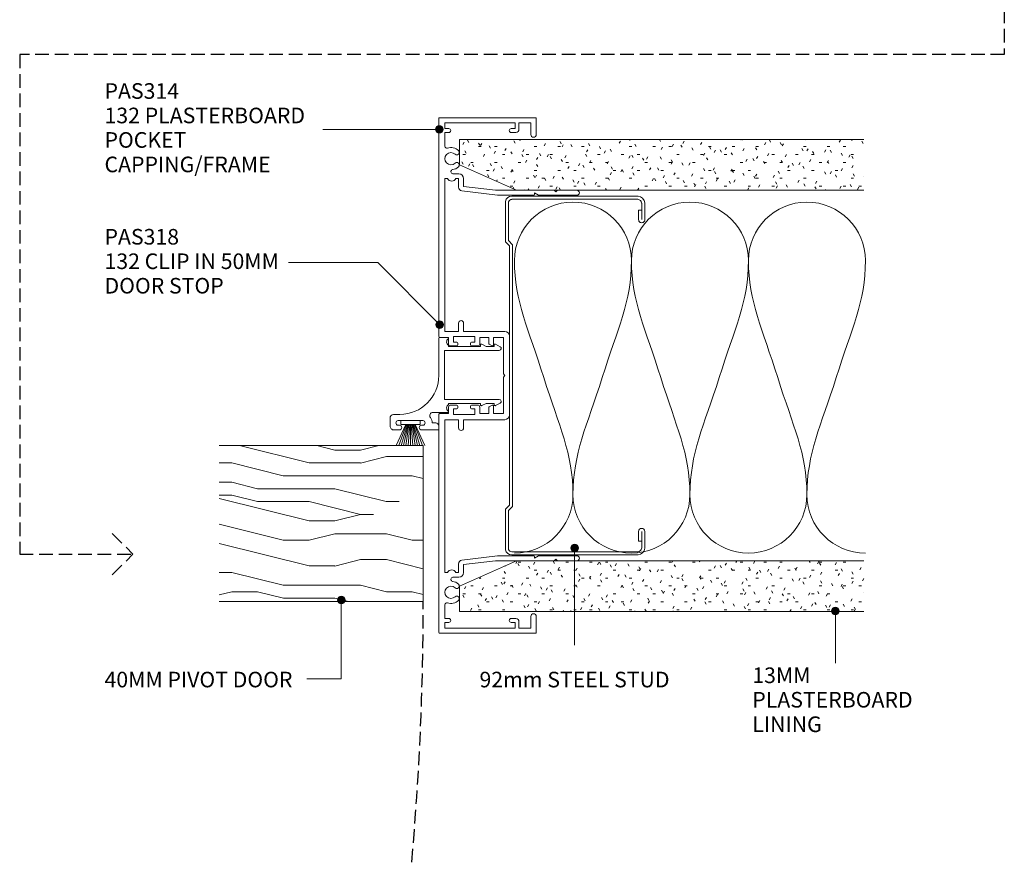
# Model space of a CAD drawing. Extents: x 740 to 1075, y 57 to 496.
# Drawn here: x 823 to 1075, y 57 to 273 of the extents above; entities that cross this region are included whole.
import ezdxf

# ---------------------------------------------------------------- set-up
doc = ezdxf.new("R2010")
doc.units = 0
doc.linetypes.add('Hidden', pattern=[5, 3.5, -1.5])
doc.layers.add('Potter', color=7, linetype='CONTINUOUS', lineweight=18)
doc.styles.add('Arial', font='arial.ttf', dxfattribs={"height": 4})

# ---------------------------------------------------------------- blocks, each defined once
blk = doc.blocks.new('PAS_Plasterboard - Trimmed-1195164-92MM LARGE MULLION _ PIVOT DOOR WALL SECTION1')
at = {"layer": 'Potter', "lineweight": 9}
h = blk.add_hatch(dxfattribs=at)
h.set_pattern_fill('FP_3', color=256, style=0)
h.set_pattern_definition([(270, (-242.704, 935.342), (2.032, -8.128), [0.671, -5.425, 0.671, -5.425, -32.512]), (270, (-242.704, 935.342), (2.032, -8.128), [-12.192, 0.671, -11.521, 0.671, -5.425, -14.224]), (270, (-242.704, 935.342), (2.032, -8.128), [-30.48, 0.671, -3.393, 0.671, -9.489]), (30, (-241.688, 932.294), (6.0230545, 5.8237636), [0.671, -5.425, 0.671, -5.425, -32.512]), (30, (-241.688, 932.294), (6.0230545, 5.8237636), [-12.192, 0.671, -11.521, 0.671, -5.425, -14.224]), (30, (-241.688, 932.294), (6.0230545, 5.8237636), [-30.48, 0.671, -3.393, 0.671, -9.489]), (150, (-237.624, 931.278), (-8.0550545, 2.3042364), [0.671, -5.425, 0.671, -5.425, -32.512]), (150, (-237.624, 931.278), (-8.0550545, 2.3042364), [-12.192, 0.671, -11.521, 0.671, -5.425, -14.224]), (150, (-237.624, 931.278), (-8.0550545, 2.3042364), [-30.48, 0.671, -3.393, 0.671, -9.489])])
h.paths.add_polyline_path([(-13, -14.6), (-13, -103.67), (0, -103.67), (0, 0), (-6.5, 0)], flags=0)
at = {"layer": 'Potter'}
for p, q in [((-6.5, 0), (-13, -14.6)), ((-6.5, 0), (-13, -14.6)), ((0, 0), (-6.5, 0)), ((0, 0), (0, -103.67)), ((0, -103.67), (0, 0)), ((-13, -14.6), (-13, -103.67)), ((-13, -14.6), (-13, -103.67))]:
    blk.add_line(p, q, dxfattribs=at)
blk = doc.blocks.new('PAS_Plasterboard - Trimmed-1195165-92MM LARGE MULLION _ PIVOT DOOR WALL SECTION1')
at = {"layer": 'Potter', "lineweight": 9}
h = blk.add_hatch(dxfattribs=at)
h.set_pattern_fill('FP_4', color=256, style=0)
h.set_pattern_definition([(90, (121.704, -935.342), (-2.032, 8.128), [0.671, -5.425, 0.671, -5.425, -32.512]), (90, (121.704, -935.342), (-2.032, 8.128), [-12.192, 0.671, -11.521, 0.671, -5.425, -14.224]), (90, (121.704, -935.342), (-2.032, 8.128), [-30.48, 0.671, -3.393, 0.671, -9.489]), (210, (120.688, -932.294), (-6.0230545, -5.8237636), [0.671, -5.425, 0.671, -5.425, -32.512]), (210, (120.688, -932.294), (-6.0230545, -5.8237636), [-12.192, 0.671, -11.521, 0.671, -5.425, -14.224]), (210, (120.688, -932.294), (-6.0230545, -5.8237636), [-30.48, 0.671, -3.393, 0.671, -9.489]), (330, (116.624, -931.278), (8.0550545, -2.3042364), [0.671, -5.425, 0.671, -5.425, -32.512]), (330, (116.624, -931.278), (8.0550545, -2.3042364), [-12.192, 0.671, -11.521, 0.671, -5.425, -14.224]), (330, (116.624, -931.278), (8.0550545, -2.3042364), [-30.48, 0.671, -3.393, 0.671, -9.489])])
h.paths.add_polyline_path([(0, 0), (0, 103.67), (-13, 103.67), (-13, 14.6), (-6.5, 0)], flags=0)
at = {"layer": 'Potter'}
for p, q in [((-13, 103.67), (-13, 14.6)), ((-13, 14.6), (-13, 103.67)), ((0, 0), (0, 103.67)), ((0, 0), (0, 103.67)), ((-13, 14.6), (-6.5, 0)), ((-6.5, 0), (-13, 14.6)), ((-6.5, 0), (0, 0))]:
    blk.add_line(p, q, dxfattribs=at)
blk = doc.blocks.new('USG 92mm Steel Stud Profile - USG 92mm Steel Stud Profile-812139-92MM LARGE MULLION _ PIVOT DOOR WALL SECTION1')
at = {"layer": 'Potter', "lineweight": 9}
for p, q in [((-44.28, 35.82), (-39.99, 35.82)), ((39.99, 35.82), (44.28, 35.82)), ((-46, 1.72), (-46, 34.11)), ((-45.2, 1.72), (-45.2, 34.07)), ((-39.99, 35.02), (-44.25, 35.02)), ((-42.43, 34.22), (-42.43, 35.02)), ((-42.43, 34.22), (-39.99, 34.22)), ((39.99, 35.02), (44.25, 35.02)), ((39.99, 34.22), (42.43, 34.22)), ((42.43, 34.22), (42.43, 35.02)), ((45.2, 34.07), (45.2, 1.72)), ((46, 1.72), (46, 34.11)), ((-44.68, 0.08), (-34.27, 0.08)), ((-34.6, 0.88), (-44.58, 0.88)), ((-33.57, 1.91), (-34.6, 0.88)), ((-33.24, 1.11), (-34.27, 0.08)), ((33.57, 1.91), (-33.57, 1.91)), ((-33.24, 1.11), (33.24, 1.11)), ((33.24, 1.11), (34.27, 0.08)), ((34.6, 0.88), (33.57, 1.91)), ((44.68, 0.08), (34.27, 0.08)), ((44.58, 0.88), (34.6, 0.88))]:
    blk.add_line(p, q, dxfattribs=at)
for centre, radius, start, end in [((-44.13, 33.94), 1.88, 94.8025, 174.8555), ((-39.99, 35.02), 0.8, 270, 90), ((39.99, 35.02), 0.8, 90, 270), ((44.13, 33.94), 1.88, 5.1445, 85.1975), ((-44.13, 33.94), 1.08, 96.337, 173.2115), ((44.13, 33.94), 1.08, 6.7885, 83.663), ((-44.32, 1.72), 1.68, 180, 257.8129), ((-44.32, 1.72), 0.876, 180, 253.1156), ((44.32, 1.72), 0.876, 286.8844, 360), ((44.32, 1.72), 1.68, 282.1871, 0)]:
    blk.add_arc(centre, radius, start, end, dxfattribs=at)
blk = doc.blocks.new('PAS_318 - PAS_318-1445760-92MM LARGE MULLION _ PIVOT DOOR WALL SECTION1')
at = {"layer": 'Potter', "lineweight": 9}
for p, q in [((3.45, 15.73), (2.82, 14.56)), ((4.39, 1.49), (4.39, 15.49)), ((16.99, 15.49), (16.99, 1.49)), ((18.56, 14.56), (17.93, 15.73)), ((3.04, 14.19), (3.39, 14.19)), ((3.39, 14.19), (3.39, 12.12)), ((17.99, 14.19), (18.34, 14.19)), ((17.99, 12.11), (17.99, 14.19)), ((3.39, 12.12), (2.82, 11.06)), ((3.04, 10.69), (3.39, 10.69)), ((3.39, 10.69), (3.39, 2.49)), ((18.56, 11.06), (17.99, 12.11)), ((17.99, 10.69), (18.34, 10.69)), ((17.99, 2.49), (17.99, 10.69)), ((1.06, 2.3), (1.06, 0.2)), ((1.26, 0), (10.8, 0)), ((3.39, 2.49), (3.09, 2.49)), ((10.69, 1.49), (4.39, 1.49)), ((16.99, 1.49), (10.69, 1.49)), ((18.29, 2.49), (17.99, 2.49)), ((20.32, -1.52), (20.32, 2.3)), ((24.55, 0), (23.8, 0)), ((23, -0.8), (23, -1.71)), ((24.8, -4.41), (24.8, -0.25)), ((22.4, -10.41), (22.4, -4.11)), ((23.6, -4.11), (23.6, -4.41)), ((20.8, -10), (20.8, -11.58)), ((21.8, -12.51), (23.8, -12.51)), ((23.6, -10.11), (23.6, -10.41)), ((24.8, -11.51), (24.8, -10.11))]:
    blk.add_line(p, q, dxfattribs=at)
for centre, radius, start, end in [((3.89, 15.49), 0.5, 360, 151.6735), ((17.49, 15.49), 0.5, 28.3265, 180), ((3.04, 14.44), 0.25, 151.6735, 270), ((18.34, 14.44), 0.25, 270, 28.3265), ((3.04, 10.94), 0.25, 151.6735, 270), ((18.34, 10.94), 0.25, 270, 28.3265), ((1.25, 2.3), 0.192, 35.4872, 180), ((1.26, 0.2), 0.2, 180, 270), ((2.22, 2.99), 1, 215.4872, 330), ((10.8, -10), 10, 360, 90), ((19.15, 2.99), 1, 210, 324.5128), ((20.12, 2.3), 0.192, 0, 144.5128), ((23.8, -0.8), 0.8, 90, 180), ((21.12, -1.52), 0.8, 180, 306.0905), ((23, -4.11), 2.4, 90, 126.0905), ((24.55, -0.25), 0.25, 0, 90), ((23, -4.11), 0.6, 0, 180), ((24.2, -4.41), 0.6, 180, 0), ((24.2, -10.11), 0.6, 0, 180), ((21.8, -11.51), 1, 184.248, 270), ((23, -10.41), 0.6, 180, 0), ((23.8, -11.51), 1, 270, 0)]:
    blk.add_arc(centre, radius, start, end, dxfattribs=at)
blk = doc.blocks.new('PAS_314 - PAS_314-460440-92MM LARGE MULLION _ PIVOT DOOR WALL SECTION1')
at = {"layer": 'Potter', "lineweight": 9}
for p, q in [((-65.9, 0), (-9.98, 0)), ((9.97, 0), (65.9, 0)), ((-66.1, -24.8), (-66.1, -0.2)), ((-63.3, -1.55), (-64.8, -1.55)), ((-64.8, -1.55), (-64.8, -19.55)), ((-63.3, -2.55), (-63.3, -1.55)), ((-58.78, -1.55), (-62.3, -1.55)), ((-62.3, -1.55), (-62.3, -2.55)), ((-11.33, -1.55), (-50.53, -1.55)), ((-50.53, -1.55), (-50.53, -2.21)), ((-11.33, -5.05), (-11.33, -1.55)), ((-9.78, -0.2), (-9.78, -2.5)), ((-9.78, -2.5), (-8.08, -2.5)), ((8.07, -2.5), (9.77, -2.5)), ((9.77, -2.5), (9.77, -0.2)), ((50.52, -1.55), (11.32, -1.55)), ((11.32, -1.55), (11.32, -5.05)), ((50.52, -2.21), (50.52, -1.55)), ((62.3, -1.55), (58.78, -1.55)), ((62.3, -2.55), (62.3, -1.55)), ((64.8, -1.55), (63.3, -1.55)), ((63.3, -1.55), (63.3, -2.55)), ((64.8, -19.55), (64.8, -1.55)), ((66.1, -0.2), (66.1, -24.8)), ((-51.73, -5.15), (-51.73, -3.63)), ((-50.53, -4.39), (-50.53, -5.05)), ((-8.58, -3.8), (-9.98, -3.8)), ((-9.98, -3.8), (-9.98, -9.2)), ((-8.58, -4.4), (-8.58, -3.8)), ((-7.58, -3), (-7.58, -4.4)), ((7.57, -4.4), (7.57, -3)), ((9.97, -3.8), (8.57, -3.8)), ((8.57, -3.8), (8.57, -4.4)), ((9.97, -9.2), (9.97, -3.8)), ((50.52, -5.05), (50.52, -4.39)), ((51.72, -3.63), (51.72, -5.15)), ((-50.53, -5.05), (-48.34, -5.05)), ((-48.5, -6.35), (-50.53, -6.35)), ((-47.5, -14.5), (-48.5, -6.35)), ((-47.35, -5.93), (-46.22, -15.06)), ((-13.43, -5.05), (-11.33, -5.05)), ((-11.33, -6.35), (-13.43, -6.35)), ((-11.33, -16.9), (-11.33, -6.35)), ((11.32, -5.05), (13.42, -5.05)), ((13.42, -6.35), (11.32, -6.35)), ((11.32, -6.35), (11.32, -16.9)), ((46.22, -15.06), (47.34, -5.93)), ((48.5, -6.35), (47.5, -14.5)), ((48.33, -5.05), (50.52, -5.05)), ((50.52, -6.35), (48.5, -6.35)), ((-9.98, -9.2), (-8.58, -9.2)), ((-8.58, -9.2), (-8.58, -8.6)), ((-7.58, -8.6), (-7.58, -10)), ((7.57, -10), (7.57, -8.6)), ((8.57, -8.6), (8.57, -9.2)), ((8.57, -9.2), (9.97, -9.2)), ((-8.08, -10.5), (-9.78, -10.5)), ((-9.78, -10.5), (-9.78, -12.8)), ((9.77, -10.5), (8.07, -10.5)), ((9.77, -12.8), (9.77, -10.5)), ((-47.5, -24.5), (-47.5, -14.5)), ((-46.22, -15.06), (-46.22, -24.3)), ((-9.78, -12.8), (-8.24, -12.8)), ((-7.78, -14), (-9.78, -14)), ((-9.78, -14), (-9.78, -16.55)), ((-8.07, -12.9), (-7.6, -13.7)), ((7.6, -13.7), (8.07, -12.9)), ((9.77, -14), (7.78, -14)), ((8.24, -12.8), (9.77, -12.8)), ((9.77, -16.55), (9.77, -14)), ((46.22, -24.3), (46.22, -15.06)), ((47.5, -14.5), (47.5, -24.5)), ((-9.78, -16.55), (-0.4, -16.55)), ((-0.4, -16.55), (0, -16.95)), ((0, -16.95), (0.4, -16.55)), ((0.4, -16.55), (9.77, -16.55)), ((-64.8, -19.55), (-63.3, -19.55)), ((-63.3, -19.55), (-63.3, -18.55)), ((-62.3, -18.55), (-62.3, -19.75)), ((10.12, -18.1), (-10.13, -18.1)), ((62.3, -19.75), (62.3, -18.55)), ((63.3, -18.55), (63.3, -19.55)), ((63.3, -19.55), (64.8, -19.55)), ((-63.1, -20.55), (-64.8, -20.55)), ((-64.8, -20.55), (-64.8, -23.6)), ((64.8, -20.55), (63.1, -20.55)), ((64.8, -23.6), (64.8, -20.55)), ((-61.8, -25), (-65.9, -25)), ((-64.8, -23.6), (-61.8, -23.6)), ((-47.5, -29.6), (-47.5, -24.5)), ((-46.42, -24.5), (-46.82, -24.5)), ((-46.82, -24.5), (-46.22, -25.54)), ((46.22, -25.54), (46.82, -24.5)), ((46.82, -24.5), (46.42, -24.5)), ((47.5, -24.5), (47.5, -29.6)), ((61.8, -23.6), (64.8, -23.6)), ((65.9, -25), (61.8, -25)), ((-46.22, -25.54), (-46.22, -35.4)), ((46.22, -35.4), (46.22, -25.54)), ((-47.1, -30), (-47.5, -29.6)), ((-47.5, -30.4), (-47.1, -30)), ((47.5, -29.6), (47.1, -30)), ((47.1, -30), (47.5, -30.4)), ((-47.5, -35.4), (-47.5, -30.4)), ((47.5, -30.4), (47.5, -35.4))]:
    blk.add_line(p, q, dxfattribs=at)
for centre, radius, start, end in [((-65.9, -0.2), 0.2, 90, 180), ((-9.98, -0.2), 0.2, 360, 90), ((9.97, -0.2), 0.2, 90, 180), ((65.9, -0.2), 0.2, 360, 90), ((-58.78, -2.05), 0.5, 341.7338, 90), ((-55.6, -3.1), 2.85, 161.7338, 222.8152), ((-55.6, -3.1), 1.55, 317.1848, 222.8152), ((-51.03, -3.3), 1.2, 294.6243, 65.3757), ((-8.08, -3), 0.5, 360, 90), ((8.07, -3), 0.5, 90, 180), ((51.03, -3.3), 1.2, 114.8725, 245.1275), ((55.6, -3.1), 1.55, 317.1848, 222.8152), ((55.6, -3.1), 2.85, 317.1848, 18.2662), ((58.78, -2.05), 0.5, 90, 198.2662), ((-62.8, -2.55), 0.5, 180, 0), ((-57.22, -4.6), 0.65, 222.8152, 42.8152), ((-53.99, -4.6), 0.65, 137.1848, 317.1848), ((-55.6, -3.1), 2.85, 317.1848, 350.9254), ((-52.26, -3.63), 0.534, 0, 170.9254), ((-8.08, -4.4), 0.5, 180, 0), ((8.07, -4.4), 0.5, 180, 0), ((52.26, -3.63), 0.534, 9.0746, 180), ((55.6, -3.1), 2.85, 189.0746, 222.8152), ((53.98, -4.6), 0.65, 222.8152, 42.8152), ((57.21, -4.6), 0.65, 137.1848, 317.1848), ((62.8, -2.55), 0.5, 180, 0), ((-50.53, -5.15), 1.2, 180, 270), ((-48.34, -6.05), 1, 6.9952, 90), ((-13.43, -5.7), 0.65, 90, 270), ((13.42, -5.7), 0.65, 270, 90), ((48.33, -6.05), 1, 90, 173.0048), ((50.52, -5.15), 1.2, 270, 0), ((-8.08, -8.6), 0.5, 0, 180), ((-8.08, -10), 0.5, 270, 0), ((8.07, -8.6), 0.5, 0, 180), ((8.07, -10), 0.5, 180, 270), ((-8.24, -13), 0.2, 30, 90), ((-7.78, -13.8), 0.2, 270, 30), ((7.78, -13.8), 0.2, 150, 270), ((8.24, -13), 0.2, 90, 150), ((-10.13, -16.9), 1.2, 180, 270), ((10.12, -16.9), 1.2, 270, 0), ((-62.8, -18.55), 0.5, 0, 180), ((-63.1, -19.75), 0.8, 270, 0), ((62.8, -18.55), 0.5, 0, 180), ((63.1, -19.75), 0.8, 180, 270), ((-65.9, -24.8), 0.2, 180, 270), ((-61.8, -24.3), 0.7, 270, 90), ((-46.42, -24.3), 0.2, 270, 0), ((46.42, -24.3), 0.2, 180, 270), ((61.8, -24.3), 0.7, 90, 270), ((65.9, -24.8), 0.2, 270, 0), ((-46.86, -35.4), 0.639, 180, 0), ((46.86, -35.4), 0.639, 180, 0)]:
    blk.add_arc(centre, radius, start, end, dxfattribs=at)
blk = doc.blocks.new('PAS_Timber door - Timber pivot door-1399131-92MM LARGE MULLION _ PIVOT DOOR WALL SECTION1')
at = {"layer": 'Potter', "lineweight": 9}
h = blk.add_hatch(dxfattribs=at)
h.set_pattern_fill('FP_5', color=256, style=0)
h.set_pattern_definition([(90, (124.236, -926), (-66.04, 4e-15), [13.208, -19.812, 6.604, -26.416]), (90, (122.585, -879.775), (-66.04, 4e-15), [13.208, -52.832]), (90, (119.28, -886.38), (-66.04, 4e-15), [6.604, -59.436]), (90, (117.63, -922.7), (-66.04, 4e-15), [3.302, -46.228, 3.302, -13.208]), (90, (114.33, -899.59), (-66.04, 4e-15), [13.208, -19.812, 3.302, -29.718]), (90, (112.68, -916.1), (-66.04, 4e-15), [9.906, -56.134]), (90, (111.03, -899.59), (-66.04, 4e-15), [19.812, -46.228]), (90, (109.38, -919.4), (-66.04, 4e-15), [13.208, -52.832]), (90, (107.726, -892.98), (-66.04, 4e-15), [33.02, -33.02]), (90, (104.424, -912.795), (-66.04, 4e-15), [6.604, -19.812, 13.208, -26.416]), (90, (102.77, -866.57), (-66.04, 4e-15), [13.208, -52.832]), (90, (101.12, -879.775), (-66.04, 4e-15), [6.604, -59.436]), (90, (99.47, -892.98), (-66.04, 4e-15), [6.604, -59.436]), (90, (97.82, -926), (-66.04, 4e-15), [13.208, -52.832]), (90, (96.17, -892.98), (-66.04, 4e-15), [13.208, -52.832]), (90, (92.87, -892.98), (-66.04, 4e-15), [13.208, -13.208, 13.208, -26.416]), (90, (89.565, -906.19), (-66.04, 4e-15), [6.604, -33.02, 13.208, -13.208]), (90, (87.914, -892.98), (-66.04, 4e-15), [19.812, -46.228]), (90, (84.61, -892.98), (-66.04, 4e-15), [13.208, -52.832]), (90, (82.96, -919.4), (-66.04, 4e-15), [19.812, -26.416, 6.604, -13.208]), (90, (79.66, -919.4), (-66.04, 4e-15), [33.02, -33.02]), (90, (78.01, -879.775), (-66.04, 4e-15), [6.604, -59.436]), (90, (76.36, -899.59), (-66.04, 4e-15), [13.208, -52.832]), (90, (74.706, -912.795), (-66.04, 4e-15), [6.604, -26.416, 6.604, -26.416]), (90, (73.055, -919.4), (-66.04, 4e-15), [6.604, -19.812, 13.208, -26.416]), (90, (71.404, -906.19), (-66.04, 4e-15), [6.604, -33.02, 6.604, -19.812]), (90, (69.75, -892.98), (-66.04, 4e-15), [19.812, -46.228]), (90, (66.45, -919.4), (-66.04, 4e-15), [13.208, -52.832]), (90, (64.8, -886.38), (-66.04, 4e-15), [6.604, -59.436]), (90, (63.15, -873.17), (-66.04, 4e-15), [6.604, -59.436]), (104.036, (119.283, -879.775), (0.00028, 66.03978), [6.802, -265.488]), (104.036, (104.424, -873.171), (0.00028, 66.03978), [6.802, -265.488]), (104.036, (64.8, -879.775), (0.00028, 66.03978), [6.802, -265.488]), (104.036, (89.565, -899.587), (0.00028, 66.03978), [6.802, -265.488]), (104.036, (79.659, -886.379), (0.00028, 66.03978), [6.802, -265.488]), (104.036, (84.612, -879.775), (0.00028, 66.03978), [6.802, -265.488]), (104.036, (73.055, -912.795), (0.00028, 66.03978), [6.802, -265.488]), (104.036, (76.357, -886.379), (0.00028, 66.03978), [6.802, -265.488]), (104.036, (101.122, -873.171), (0.00028, 66.03978), [6.802, -265.488]), (104.036, (96.169, -879.775), (0.00028, 66.03978), [13.604, -258.686]), (104.036, (92.867, -879.775), (0.00028, 66.03978), [13.604, -258.686]), (255.964, (114.33, -899.587), (0.00028, -66.03978), [6.802, -13.604, 6.802, -245.081]), (255.964, (104.424, -912.795), (0.00028, -66.03978), [6.802, -265.488]), (255.964, (74.706, -912.795), (0.00028, -66.03978), [13.604, -258.686]), (284.036, (122.585, -879.775), (-0.00028, -66.03978), [6.802, -265.488]), (75.964, (122.585, -866.567), (-0.00028, 66.03978), [6.802, -265.488]), (75.964, (99.471, -886.379), (-0.00028, 66.03978), [6.802, -265.488]), (75.964, (87.914, -873.171), (-0.00028, 66.03978), [6.802, -265.488]), (75.964, (82.961, -899.587), (-0.00028, 66.03978), [6.802, -265.488]), (75.964, (74.706, -906.191), (-0.00028, 66.03978), [6.802, -265.488]), (75.964, (71.404, -899.587), (-0.00028, 66.03978), [6.802, -265.488]), (75.964, (82.961, -899.587), (-0.00028, 66.03978), [6.802, -265.488]), (75.964, (73.055, -879.775), (-0.00028, 66.03978), [27.208, -245.081]), (75.964, (117.632, -919.399), (-0.00028, 66.03978), [27.208, -245.081]), (75.964, (112.679, -912.795), (-0.00028, 66.03978), [27.208, -245.081]), (75.964, (109.377, -906.191), (-0.00028, 66.03978), [6.802, -13.604, 13.604, -238.279]), (75.964, (104.424, -906.191), (-0.00028, 66.03978), [13.604, -13.604, 13.604, -231.477]), (75.964, (97.82, -912.795), (-0.00028, 66.03978), [27.208, -245.081]), (75.964, (92.867, -919.399), (-0.00028, 66.03978), [27.208, -245.081]), (75.964, (89.565, -919.399), (-0.00028, 66.03978), [27.208, -245.081]), (75.964, (69.753, -873.171), (-0.00028, 66.03978), [6.802, -265.488]), (75.964, (63.149, -866.567), (-0.00028, 66.03978), [13.604, -258.686]), (75.964, (66.451, -906.191), (-0.00028, 66.03978), [13.604, -258.686]), (75.964, (124.236, -912.795), (-0.00028, 66.03978), [27.208, -245.081]), (75.964, (78.008, -873.171), (-0.00028, 66.03978), [20.406, -251.884]), (75.964, (82.961, -866.567), (-0.00028, 66.03978), [40.813, -231.477])])
h.paths.add_polyline_path([(0, 0), (-40, 0), (-40, -52.32), (0, -52.32)], flags=0)
at = {"layer": 'Potter'}
for p, q in [((0, 0), (-40, 0)), ((-40, 0), (-40, -52.32)), ((-40, 0), (-40, -52.32)), ((0, 0), (-40, 0)), ((0, -52.32), (0, 0)), ((0, 0), (0, -52.32))]:
    blk.add_line(p, q, dxfattribs=at)
blk = doc.blocks.new('PAS_INSULATION - 90mm Insulation-V1-92MM LARGE MULLION _ PIVOT DOOR WALL SECTION1')
at = {"layer": 'Potter', "lineweight": 9}
for centre, start, end in [((15, 30), 90, 180), ((15, 30), 360, 90), ((45, 30), 90, 180), ((45, 30), 360, 90), ((75, 30), 90, 180), ((75, 30), 360, 90), ((0, -30), 270, 360), ((30, -30), 180, 270), ((30, -30), 270, 360), ((60, -30), 180, 270), ((60, -30), 270, 360), ((90, -30), 180, 270)]:
    blk.add_arc(centre, 15, start, end, dxfattribs=at)
for points in [[(0, 30), (0, 19.41), (3.59, 12.43), (7.5, 0)], [(30, 30), (30, 19.41), (26.41, 12.43), (22.5, 0)], [(30, 30), (30, 19.41), (33.59, 12.43), (37.5, 0)], [(60, 30), (60, 19.41), (56.41, 12.43), (52.5, 0)], [(60, 30), (60, 19.41), (63.59, 12.43), (67.5, 0)], [(90, 30), (90, 19.41), (86.41, 12.43), (82.5, 0)], [(15, -30), (15, -19.41), (11.41, -12.43), (7.5, 0)], [(15, -30), (15, -19.41), (18.59, -12.43), (22.5, 0)], [(45, -30), (45, -19.41), (41.41, -12.43), (37.5, 0)], [(45, -30), (45, -19.41), (48.59, -12.43), (52.5, 0)], [(75, -30), (75, -19.41), (71.41, -12.43), (67.5, 0)], [(75, -30), (75, -19.41), (78.59, -12.43), (82.5, 0)]]:
    blk.add_open_spline(points, degree=3, dxfattribs=at)
blk = doc.blocks.new('PAS_BRUSH SEAL_UNIVERSAL - PAS_BRUSH SEAL 5-1570578-92MM LARGE MULLION _ PIVOT DOOR WALL SECTION1')
at = {"layer": 'Potter', "lineweight": 9}
for p, q in [((-7.65, 37.75), (-2.25, 35.29)), ((-7.65, 37.11), (-2.25, 35.08)), ((-7.65, 36.49), (-2.25, 34.88)), ((-7.65, 35.88), (-2.25, 34.68)), ((-2.25, 36.58), (-2.25, 31.58)), ((-1.25, 36.58), (-2.25, 36.58)), ((-2.25, 36.58), (-2.25, 31.58)), ((-1.25, 31.58), (-1.25, 36.58)), ((-7.65, 35.28), (-2.25, 34.48)), ((-7.65, 34.68), (-2.25, 34.28)), ((-2.25, 34.08), (-7.65, 34.08)), ((-7.65, 33.48), (-2.25, 33.88)), ((-7.65, 32.88), (-2.25, 33.68)), ((-7.65, 32.27), (-2.25, 33.48)), ((-7.65, 31.66), (-2.25, 33.28)), ((-7.65, 31.04), (-2.25, 33.08)), ((-7.65, 30.4), (-2.25, 32.87)), ((-2.25, 31.58), (-1.25, 31.58))]:
    blk.add_line(p, q, dxfattribs=at)

msp = doc.modelspace()

# ---------------------------------------------------------------- hatches: boundary and pattern name
at = {"layer": 'Potter'}
h = msp.add_hatch(color=256, dxfattribs=at)
edge = h.paths.add_edge_path(flags=0)
edge.add_arc((930.12, 245.32), 1, 0, 360)
h = msp.add_hatch(color=256, dxfattribs=at)
edge = h.paths.add_edge_path(flags=0)
edge.add_arc((930.2, 195.26), 1, 0, 360)
h = msp.add_hatch(color=256, dxfattribs=at)
edge = h.paths.add_edge_path(flags=0)
edge.add_arc((964.82, 137.98), 1, 0, 360)
h = msp.add_hatch(color=256, dxfattribs=at)
edge = h.paths.add_edge_path(flags=0)
edge.add_arc((904.98, 124.63), 1, 0, 360)
h = msp.add_hatch(color=256, dxfattribs=at)
edge = h.paths.add_edge_path(flags=0)
edge.add_arc((1031.7, 121.84), 1, 0, 360)

# ---------------------------------------------------------------- linework, layer by layer
at = {"layer": 'Potter', "linetype": 'Hidden', "lineweight": 25}
for p, q in [((1075.01, 341.09), (1075.01, 264.52)), ((1075.01, 264.52), (822.51, 264.52)), ((822.51, 264.52), (822.51, 136.38)), ((846.25, 141.69), (851.55, 136.38)), ((822.51, 136.38), (851.55, 136.38)), ((846.25, 131.08), (851.55, 136.38))]:
    msp.add_line(p, q, dxfattribs=at)
at = {"layer": 'Potter', "lineweight": 9}
for p, q in [((930.12, 245.32), (900.22, 245.32)), ((914.38, 211.18), (891.49, 211.18)), ((930.2, 195.26), (914.38, 211.18)), ((964.82, 137.98), (964.82, 113.09)), ((904.98, 124.63), (904.98, 104.39)), ((1031.7, 121.84), (1031.7, 108.42)), ((904.98, 104.39), (896.14, 104.39))]:
    msp.add_line(p, q, dxfattribs=at)
for centre in [(930.12, 245.32), (930.2, 195.26), (964.82, 137.98), (904.98, 124.63), (1031.7, 121.84)]:
    msp.add_circle(centre, 1, dxfattribs=at)
at = {"layer": 'Potter', "linetype": 'Hidden', "lineweight": 25}
msp.add_arc((166, 124.24), 760, 354.95309, 0, dxfattribs=at)

# ---------------------------------------------------------------- block references
at = {"layer": 'Potter'}
for name, p, rotation in [('PAS_314 - PAS_314-460440-92MM LARGE MULLION _ PIVOT DOOR WALL SECTION1', (930, 182.21), 90), ('PAS_PLASTERBOARD - TRIMMED-1195164-92MM LARGE MULLION _ PIVOT DOOR WALL SECTION1', (935.34, 242.7), 90), ('USG 92MM STEEL STUD PROFILE - USG 92MM STEEL STUD PROFILE-812139-92MM LARGE MULLION _ PIVOT DOOR WALL SECTION1', (947, 182.19), 270), ('PAS_318 - PAS_318-1445760-92MM LARGE MULLION _ PIVOT DOOR WALL SECTION1', (930, 193.04), 270), ('PAS_BRUSH SEAL_UNIVERSAL - PAS_BRUSH SEAL 5-1570578-92MM LARGE MULLION _ PIVOT DOOR WALL SECTION1', (956.82, 171.88), 90), ('PAS_TIMBER DOOR - TIMBER PIVOT DOOR-1399131-92MM LARGE MULLION _ PIVOT DOOR WALL SECTION1', (926, 124.24), 270), ('PAS_PLASTERBOARD - TRIMMED-1195165-92MM LARGE MULLION _ PIVOT DOOR WALL SECTION1', (935.34, 121.7), 270)]:
    msp.add_blockref(name, p, dxfattribs=dict(at, rotation=rotation))
msp.add_blockref('PAS_INSULATION - 90MM INSULATION-V1-92MM LARGE MULLION _ PIVOT DOOR WALL SECTION1', (949.4, 181.68), dxfattribs=at)

# ---------------------------------------------------------------- texts
at = {"layer": 'Potter', "lineweight": 9, "char_height": 4, "attachment_point": 1, "line_spacing_factor": 0.941778, "style": 'Arial'}
for s, insert, width in [('PAS314\\P132 PLASTERBOARD\\PPOCKET\\PCAPPING/FRAME', (844.27, 257.17), 67.1384), ('PAS318\\P132 CLIP IN 50MM\\PDOOR STOP', (844.27, 219.79), 56.6588), ('40MM PIVOT DOOR', (844.27, 106.24), 62.2414), ('92mm STEEL STUD', (940.43, 106.24), 61.5068), ('13MM\\PPLASTERBOARD\\PLINING', (1010.39, 107.34), 54.1123)]:
    msp.add_mtext(s, dxfattribs=dict(at, insert=insert, width=width))

doc.saveas('drawing.dxf')
